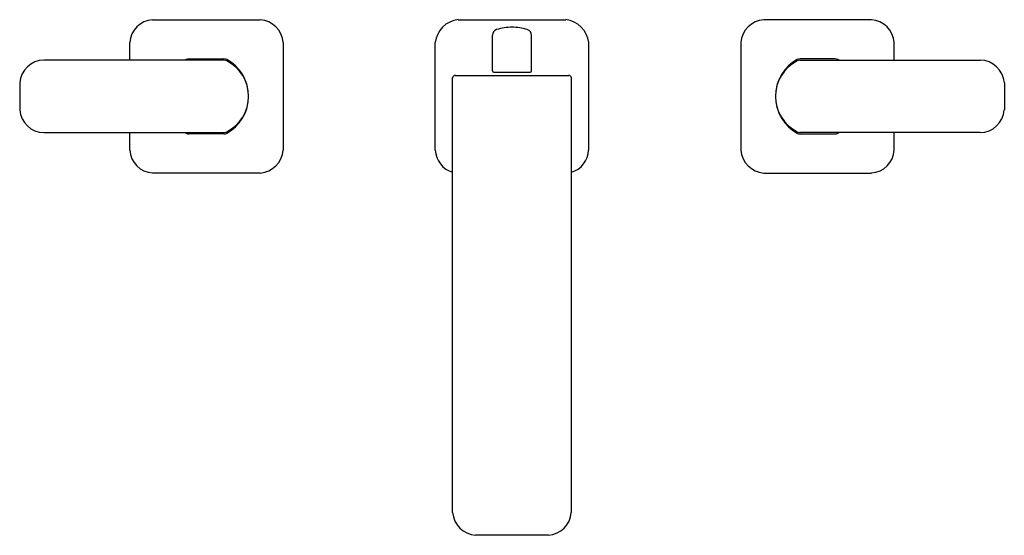
# Model space of a CAD drawing. Units: inches. Extents: x 2269.2 to 2282.1, y 116.9 to 123.6.
import ezdxf

# ---------------------------------------------------------------- set-up
doc = ezdxf.new("R2010")
doc.units = ezdxf.units.IN
doc.header["$LTSCALE"] = 0.64311
doc.header["$MEASUREMENT"] = 0
doc.layers.get('0').update_dxf_attribs({"color": 255, "linetype": 'CONTINUOUS'})
doc.layers.get('Defpoints').update_dxf_attribs({"linetype": 'CONTINUOUS'})
doc.styles.get("Standard").update_dxf_attribs({"font": 'txt', "width": 0.8})

msp = doc.modelspace()

# ---------------------------------------------------------------- linework, layer by layer
for p, q in [((2270.986, 123.619), (2272.395, 123.619)), ((2274.986, 123.619), (2276.394, 123.619)), ((2280.395, 123.619), (2278.985, 123.619)), ((2275.434, 122.949), (2275.434, 123.414)), ((2275.946, 122.949), (2275.946, 123.414)), ((2270.687, 123.089), (2270.687, 123.32)), ((2272.695, 123.32), (2272.695, 121.91)), ((2274.686, 121.911), (2274.686, 123.319)), ((2276.694, 121.911), (2276.694, 123.319)), ((2278.686, 123.32), (2278.686, 121.91)), ((2280.694, 123.089), (2280.694, 123.32)), ((2271.921, 123.088), (2269.563, 123.089)), ((2271.463, 123.107), (2271.919, 123.107)), ((2279.46, 123.088), (2281.818, 123.089)), ((2279.917, 123.107), (2279.462, 123.107)), ((2274.913, 117.166), (2274.913, 122.859)), ((2274.945, 122.89), (2276.436, 122.89)), ((2275.454, 122.93), (2275.927, 122.93)), ((2276.467, 117.166), (2276.467, 122.859)), ((2269.246, 122.792), (2269.246, 122.438)), ((2282.135, 122.792), (2282.135, 122.438)), ((2269.563, 122.14), (2271.921, 122.142)), ((2270.687, 121.91), (2270.687, 122.141)), ((2271.919, 122.123), (2271.463, 122.122)), ((2281.818, 122.14), (2279.46, 122.142)), ((2279.462, 122.123), (2279.917, 122.122)), ((2280.694, 121.91), (2280.694, 122.141)), ((2272.395, 121.611), (2270.986, 121.611)), ((2278.985, 121.611), (2280.395, 121.611)), ((2276.168, 116.867), (2275.212, 116.867))]:
    msp.add_line(p, q)
for centre, radius, start, end in [((2271.011, 123.294), 0.326, 94.4728, 175.5272), ((2272.37, 123.294), 0.325, 4.4396, 85.5604), ((2275.021, 123.284), 0.337, 95.9676, 174.0324), ((2276.359, 123.284), 0.337, 5.9676, 84.0324), ((2279.01, 123.294), 0.325, 94.4396, 175.5604), ((2280.369, 123.294), 0.326, 4.4728, 85.5272), ((2275.513, 123.414), 0.0787, 107.5786, 180), ((2275.69, 122.855), 0.665, 90, 107.5786), ((2275.69, 122.855), 0.665, 72.4214, 90), ((2275.867, 123.414), 0.0787, 0, 72.4214), ((2269.568, 122.767), 0.323, 90.9484, 175.5064), ((2271.691, 122.615), 0.551, 118.8203, 120.8151), ((2271.469, 123.007), 0.1, 93.1246, 115.6771), ((2271.915, 123.013), 0.0937, 63.4501, 87.5876), ((2271.908, 122.958), 0.13, 68.5294, 84.6088), ((2271.691, 122.615), 0.551, 2.0285, 61.1232), ((2279.69, 122.615), 0.551, 118.8768, 177.9715), ((2279.466, 123.013), 0.0937, 92.4124, 116.5499), ((2279.472, 122.958), 0.13, 95.3912, 111.4706), ((2279.912, 123.007), 0.1, 64.3229, 86.8754), ((2279.69, 122.615), 0.551, 59.1849, 61.1797), ((2281.813, 122.767), 0.323, 4.4936, 89.0516), ((2271.722, 122.615), 0.52, 296.7647, 63.2371), ((2279.659, 122.615), 0.52, 116.7629, 243.2353), ((2274.947, 122.856), 0.0342, 94.3136, 175.6864), ((2275.455, 122.95), 0.0205, 182.2766, 267.7234), ((2275.926, 122.95), 0.0205, 272.2766, 357.7234), ((2276.433, 122.856), 0.0342, 4.3136, 85.6864), ((2271.691, 122.615), 0.551, 298.8769, 357.4986), ((2279.69, 122.615), 0.551, 182.5014, 241.1231), ((2269.566, 122.461), 0.321, 184.1877, 269.3575), ((2281.814, 122.461), 0.321, 270.6425, 355.8123), ((2271.691, 122.615), 0.551, 239.185, 241.1797), ((2271.466, 122.214), 0.0915, 243.2166, 267.9813), ((2271.914, 122.222), 0.0997, 273.1123, 295.7814), ((2271.913, 122.253), 0.111, 273.945, 292.8117), ((2279.467, 122.222), 0.0997, 244.2186, 266.8877), ((2279.468, 122.253), 0.111, 247.1883, 266.055), ((2279.914, 122.214), 0.0915, 272.0187, 296.7834), ((2279.69, 122.615), 0.551, 298.8203, 300.815), ((2271.004, 121.929), 0.318, 183.3289, 266.6711), ((2272.37, 121.936), 0.326, 274.5277, 355.4723), ((2275.003, 121.924), 0.317, 182.3971, 253.4898), ((2276.377, 121.924), 0.317, 286.5102, 357.6029), ((2279.011, 121.936), 0.326, 184.5277, 265.4723), ((2280.376, 121.929), 0.318, 273.3289, 356.6711), ((2275.24, 117.194), 0.328, 184.8877, 265.1123), ((2276.14, 117.194), 0.328, 274.8877, 355.1123)]:
    msp.add_arc(centre, radius, start, end)

# ---------------------------------------------------------------- texts
at = {"layer": 'Defpoints'}
for tag, p, s in [('MODELNUMBER', (2275.688, 122.619), 'K-23484T-4'), ('TRADENAME', (2275.688, 122.618), 'PARALLEL'), ('PRODUCT', (2275.688, 122.616), 'BATHROOM SINK FAUCET')]:
    msp.add_attdef(tag, p, s, height=0.001, dxfattribs=at)

doc.saveas('drawing.dxf')
